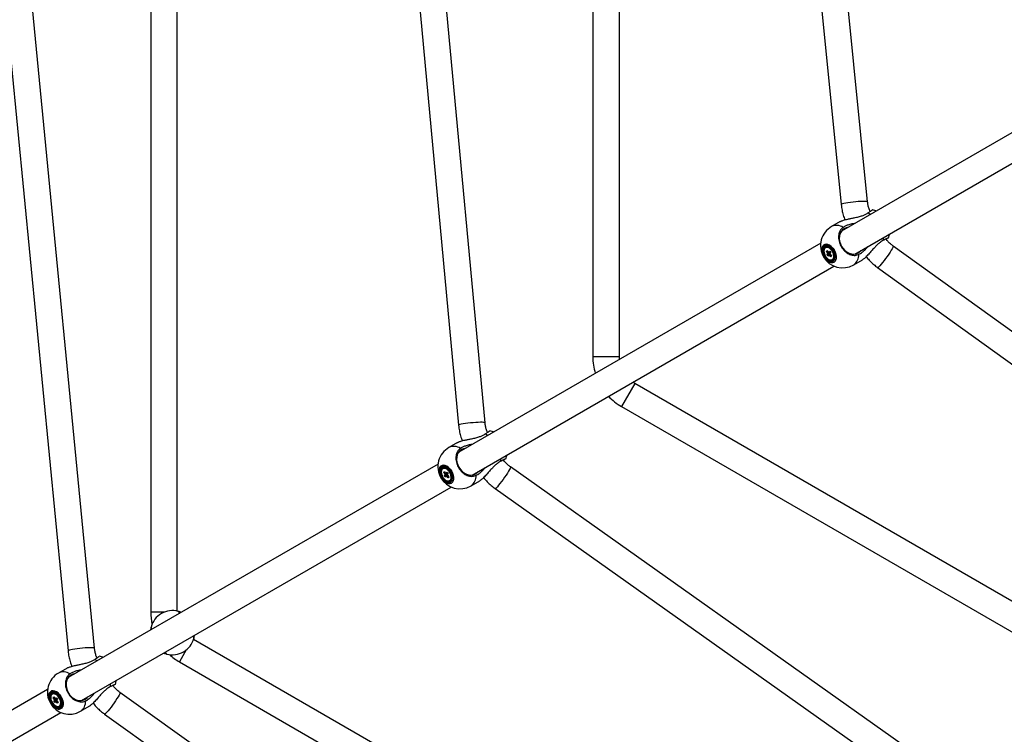
# Model space of a CAD drawing. Units: millimetres. Extents: x -5044 to 5348, y -571 to 11429.
# Drawn here: x -2286 to -1618, y 4012 to 4497 of the extents above; entities that cross this region are included whole.
import ezdxf

# ---------------------------------------------------------------- set-up
doc = ezdxf.new("R2010")
doc.units = ezdxf.units.MM

msp = doc.modelspace()

# ---------------------------------------------------------------- linework, layer by layer
at = {"color": 7, "linetype": 'Continuous', "lineweight": 25}
for p, q in [((-1710.56, 4373.57), (-1755.66, 4823.95)), ((-1773.4, 4820.44), (-1728.47, 4371.78)), ((-1970.15, 4223.7), (-2015.76, 4715.25)), ((-2033.1, 4707.27), (-1988.07, 4222.04)), ((-1896.99, 4672.07), (-1896.99, 4268.48)), ((-1878.99, 4268.48), (-1878.99, 4672.08)), ((-2235.11, 4070.74), (-2285.83, 4593.95)), ((-2303.48, 4589.44), (-2253.02, 4069)), ((-2196.99, 4587.07), (-2196.99, 4095.28)), ((-2178.99, 4095.96), (-2178.99, 4587.08)), ((-1493.36, 4489.39), (-1728.32, 4353.74)), ((-1719.32, 4338.15), (-1484.36, 4473.8)), ((-1707.34, 4368.2), (-1707.36, 4368.2)), ((-1729.11, 4360.21), (-1735.01, 4356.81)), ((-1742.4, 4345.61), (-1987.95, 4203.84)), ((-1738.79, 4342.67), (-1739.16, 4342.45)), ((-1325.76, 4079.35), (-1693.26, 4343.62)), ((-1738.55, 4340.03), (-1738.15, 4340.56)), ((-1738.55, 4340.03), (-1737.73, 4340.04)), ((-1737.61, 4338.87), (-1738.55, 4340.03)), ((-1738.15, 4340.56), (-1737.21, 4339.4)), ((-1738.11, 4337.56), (-1735.65, 4339.39)), ((-1738.11, 4337.56), (-1737.52, 4338.34)), ((-1737.47, 4336.78), (-1738.11, 4337.56)), ((-1736.88, 4337.56), (-1737.47, 4336.78)), ((-1736.8, 4339.3), (-1736.21, 4340.08)), ((-1735.53, 4336.3), (-1736.46, 4337.45)), ((-1736.21, 4340.08), (-1735.57, 4339.29)), ((-1735.57, 4339.29), (-1736.16, 4338.51)), ((-1736.06, 4337.98), (-1735.13, 4336.83)), ((-1735.53, 4336.3), (-1735.22, 4336.94)), ((-1735.13, 4336.83), (-1735.53, 4336.3)), ((-1978.95, 4188.25), (-1733.4, 4330.02)), ((-1734.51, 4334.4), (-1734.14, 4334.62)), ((-1734.14, 4334.62), (-1733.59, 4335.1)), ((-1720.01, 4330.83), (-1714.11, 4334.23)), ((-1703.77, 4329), (-1337.7, 4065.77)), ((-1878.92, 4266.79), (-1878.99, 4268.48)), ((-1868.49, 4250.3), (-1869.92, 4251.2)), ((-1518.96, 4048.5), (-1868.49, 4250.3)), ((-1877.49, 4234.71), (-1527.97, 4032.91)), ((-1988.75, 4210.31), (-1994.64, 4206.91)), ((-2002.03, 4195.71), (-2252.89, 4050.88)), ((-1998.42, 4192.77), (-1998.8, 4192.55)), ((-1998.18, 4190.13), (-1997.79, 4190.66)), ((-1998.18, 4190.13), (-1997.37, 4190.14)), ((-1997.25, 4188.97), (-1998.18, 4190.13)), ((-1997.79, 4190.66), (-1996.85, 4189.5)), ((-1997.74, 4187.66), (-1995.28, 4189.49)), ((-1996.43, 4189.4), (-1995.84, 4190.18)), ((-1995.84, 4190.18), (-1995.21, 4189.39)), ((-1995.21, 4189.39), (-1995.79, 4188.61)), ((-1549.93, 3908.43), (-1952.85, 4193.74)), ((-1997.74, 4187.66), (-1997.15, 4188.44)), ((-1997.11, 4186.88), (-1997.74, 4187.66)), ((-1996.52, 4187.66), (-1997.11, 4186.88)), ((-1995.16, 4186.4), (-1996.1, 4187.55)), ((-1995.7, 4188.08), (-1994.76, 4186.93)), ((-1995.16, 4186.4), (-1994.85, 4187.03)), ((-1994.76, 4186.93), (-1995.16, 4186.4)), ((-1994.15, 4184.5), (-1993.77, 4184.72)), ((-1993.77, 4184.72), (-1993.23, 4185.2)), ((-1979.64, 4180.92), (-1973.75, 4184.33)), ((-2243.89, 4035.29), (-1993.03, 4180.12)), ((-1963.25, 4179.05), (-1565.54, 3897.43)), ((-2178.36, 4095.81), (-2178.35, 4095.8)), ((-2196.67, 4085.22), (-2196.67, 4085.21)), ((-1742.58, 3831.19), (-2167.9, 4076.75)), ((-2167.71, 4077.38), (-2167.71, 4077.4)), ((-2231.91, 4065.34), (-2231.93, 4065.34)), ((-2186.02, 4066.8), (-2186.04, 4066.8)), ((-2253.68, 4057.35), (-2259.57, 4053.95)), ((-2177.49, 4061.5), (-1751.58, 3815.61)), ((-2266.97, 4042.75), (-2462.14, 3930.07)), ((-2263.36, 4039.81), (-2263.73, 4039.59)), ((-2263.12, 4037.17), (-2262.72, 4037.7)), ((-2263.12, 4037.17), (-2262.3, 4037.18)), ((-2262.18, 4036.01), (-2263.12, 4037.17)), ((-2262.72, 4037.7), (-2261.78, 4036.54)), ((-2262.67, 4034.7), (-2260.22, 4036.53)), ((-2262.67, 4034.7), (-2262.09, 4035.48)), ((-2261.36, 4036.44), (-2260.78, 4037.22)), ((-2260.78, 4037.22), (-2260.14, 4036.43)), ((-2260.14, 4036.43), (-2260.73, 4035.65)), ((-2260.63, 4035.12), (-2259.7, 4033.97)), ((-1790.05, 3735.22), (-2217.8, 4040.76)), ((-2262.04, 4033.92), (-2262.67, 4034.7)), ((-2261.45, 4034.7), (-2262.04, 4033.92)), ((-2260.1, 4033.44), (-2261.03, 4034.59)), ((-2260.1, 4033.44), (-2259.79, 4034.07)), ((-2259.7, 4033.97), (-2260.1, 4033.44)), ((-2259.08, 4031.54), (-2258.71, 4031.76)), ((-2258.71, 4031.76), (-2258.16, 4032.24)), ((-2244.57, 4027.97), (-2238.68, 4031.37)), ((-2453.3, 3914.39), (-2257.97, 4027.16)), ((-2228.26, 4026.11), (-1802.79, 3722.2))]:
    msp.add_line(p, q, dxfattribs=at)
at = {"color": 8, "linetype": 'Continuous', "lineweight": 25}
for p, q in [((-1708.76, 4365.03), (-1710.33, 4366.01)), ((-1699.7, 4347.59), (-1699.76, 4349.44)), ((-1878.99, 4268.48), (-1896.99, 4268.48)), ((-1868.49, 4250.3), (-1877.49, 4234.71)), ((-1968.4, 4215.13), (-1969.97, 4216.11)), ((-1959.33, 4197.69), (-1959.4, 4199.54)), ((-2187.64, 4095.28), (-2196.99, 4095.28)), ((-2172.81, 4069.6), (-2177.49, 4061.5)), ((-2233.33, 4062.17), (-2234.9, 4063.15)), ((-2224.27, 4044.73), (-2224.33, 4046.58))]:
    msp.add_line(p, q, dxfattribs=at)
at = {"color": 8, "linetype": 'Continuous', "lineweight": 25, "flags": 128}
for points in [[(-1710.56, 4373.57), (-1710.57, 4373.61), (-1710.85, 4373.75), (-1711.49, 4373.85), (-1712.46, 4373.9), (-1713.71, 4373.9), (-1715.2, 4373.85), (-1716.87, 4373.75), (-1718.65, 4373.61), (-1720.46, 4373.43), (-1722.23, 4373.21), (-1723.9, 4372.98), (-1725.38, 4372.73), (-1726.62, 4372.49), (-1727.57, 4372.24), (-1728.19, 4372.02), (-1728.46, 4371.83), (-1728.47, 4371.78)], [(-1693.26, 4343.62), (-1693.24, 4343.59), (-1693.25, 4343.27), (-1693.49, 4342.67), (-1693.93, 4341.81), (-1694.56, 4340.72), (-1695.35, 4339.45), (-1696.27, 4338.06), (-1697.28, 4336.59), (-1698.34, 4335.11), (-1699.41, 4333.68), (-1700.44, 4332.36), (-1701.4, 4331.2), (-1702.23, 4330.25), (-1702.92, 4329.54), (-1703.42, 4329.12), (-1703.72, 4328.99), (-1703.77, 4329)], [(-1970.15, 4223.7), (-1970.16, 4223.74), (-1970.44, 4223.87), (-1971.08, 4223.96), (-1972.05, 4224.01), (-1973.3, 4224.01), (-1974.79, 4223.96), (-1976.46, 4223.87), (-1978.24, 4223.74), (-1980.05, 4223.57), (-1981.83, 4223.37), (-1983.49, 4223.16), (-1984.98, 4222.93), (-1986.22, 4222.7), (-1987.17, 4222.47), (-1987.79, 4222.27), (-1988.06, 4222.08), (-1988.07, 4222.04)], [(-1952.85, 4193.74), (-1952.82, 4193.71), (-1952.85, 4193.4), (-1953.09, 4192.8), (-1953.53, 4191.94), (-1954.16, 4190.85), (-1954.95, 4189.59), (-1955.86, 4188.19), (-1956.87, 4186.71), (-1957.92, 4185.23), (-1958.97, 4183.79), (-1959.99, 4182.45), (-1960.93, 4181.28), (-1961.75, 4180.32), (-1962.42, 4179.61), (-1962.91, 4179.17), (-1963.21, 4179.03), (-1963.25, 4179.05)], [(-2235.11, 4070.74), (-2235.12, 4070.78), (-2235.4, 4070.93), (-2236.04, 4071.03), (-2237.01, 4071.09), (-2238.26, 4071.09), (-2239.76, 4071.05), (-2241.42, 4070.96), (-2243.2, 4070.82), (-2245.01, 4070.65), (-2246.79, 4070.44), (-2248.45, 4070.21), (-2249.93, 4069.97), (-2251.18, 4069.72), (-2252.13, 4069.48), (-2252.75, 4069.25), (-2253.01, 4069.05), (-2253.02, 4069)], [(-2217.8, 4040.76), (-2217.77, 4040.73), (-2217.78, 4040.41), (-2218.01, 4039.8), (-2218.45, 4038.94), (-2219.07, 4037.85), (-2219.85, 4036.58), (-2220.77, 4035.18), (-2221.77, 4033.71), (-2222.83, 4032.22), (-2223.9, 4030.79), (-2224.93, 4029.47), (-2225.88, 4028.31), (-2226.72, 4027.35), (-2227.4, 4026.65), (-2227.91, 4026.22), (-2228.21, 4026.09), (-2228.26, 4026.11)]]:
    msp.add_lwpolyline(points, dxfattribs=at)
at = {"color": 7, "linetype": 'Continuous', "lineweight": 25, "flags": 128}
for points in [[(-1704.73, 4367.36), (-1704.97, 4367.46), (-1707.34, 4368.2)], [(-1724.15, 4356.14), (-1725.12, 4355.95), (-1726.48, 4355.37)], [(-1726.48, 4355.37), (-1727.66, 4354.48), (-1728.61, 4353.31), (-1729.3, 4351.9), (-1729.7, 4350.31), (-1729.78, 4348.59), (-1729.56, 4346.82), (-1729.04, 4345.07), (-1728.24, 4343.39), (-1727.19, 4341.86), (-1725.93, 4340.53), (-1724.51, 4339.45), (-1722.98, 4338.67), (-1721.4, 4338.22), (-1719.84, 4338.11), (-1718.35, 4338.35), (-1716.98, 4338.92), (-1715.81, 4339.81), (-1715.15, 4340.56)], [(-1696.3, 4349.09), (-1695.76, 4351.51), (-1695.73, 4351.77)], [(-1733.26, 4332.64), (-1732.52, 4333.28), (-1732.01, 4334.2), (-1731.74, 4335.35), (-1731.74, 4336.68), (-1732.01, 4338.11), (-1732.53, 4339.55), (-1733.26, 4340.95), (-1734.19, 4342.21), (-1735.24, 4343.27), (-1736.38, 4344.08), (-1737.52, 4344.59), (-1738.63, 4344.77), (-1739.62, 4344.62), (-1740.46, 4344.14), (-1741.09, 4343.35), (-1741.48, 4342.31), (-1741.62, 4341.06), (-1741.48, 4339.67), (-1741.09, 4338.22), (-1740.46, 4336.79), (-1739.62, 4335.46), (-1738.63, 4334.29), (-1737.52, 4333.34), (-1736.38, 4332.68), (-1735.24, 4332.33), (-1734.19, 4332.32), (-1733.26, 4332.64)], [(-1733.33, 4332.69), (-1734.24, 4332.37), (-1735.28, 4332.38), (-1736.4, 4332.73), (-1737.54, 4333.38), (-1738.63, 4334.32), (-1739.62, 4335.48), (-1740.44, 4336.8), (-1741.07, 4338.21), (-1741.46, 4339.64), (-1741.59, 4341.01), (-1741.46, 4342.25), (-1741.07, 4343.28), (-1740.44, 4344.06), (-1739.62, 4344.54), (-1738.63, 4344.69), (-1737.54, 4344.51), (-1736.4, 4344.01), (-1735.28, 4343.21), (-1734.24, 4342.16), (-1733.33, 4340.91), (-1732.59, 4339.53), (-1732.08, 4338.1), (-1731.82, 4336.69), (-1731.82, 4335.37), (-1732.08, 4334.23), (-1732.59, 4333.32), (-1733.33, 4332.69)], [(-1733.93, 4333.39), (-1733.25, 4333.99), (-1732.8, 4334.87), (-1732.61, 4335.97), (-1732.67, 4337.23), (-1733.01, 4338.56), (-1733.58, 4339.89), (-1734.35, 4341.12), (-1735.29, 4342.18), (-1736.32, 4343.01), (-1737.38, 4343.55), (-1738.41, 4343.77), (-1739.34, 4343.65), (-1740.11, 4343.21), (-1740.68, 4342.46), (-1741.01, 4341.46), (-1741.07, 4340.27), (-1740.87, 4338.96), (-1740.41, 4337.62), (-1739.73, 4336.33), (-1738.87, 4335.18), (-1737.88, 4334.22), (-1736.83, 4333.53), (-1735.77, 4333.15), (-1734.79, 4333.1), (-1733.93, 4333.39)], [(-1734.24, 4333.92), (-1733.61, 4334.49), (-1733.21, 4335.32), (-1733.05, 4336.37), (-1733.15, 4337.55), (-1733.5, 4338.8), (-1734.08, 4340.02), (-1734.85, 4341.13), (-1735.75, 4342.06), (-1736.73, 4342.74), (-1737.71, 4343.12), (-1738.64, 4343.19), (-1739.44, 4342.93), (-1740.06, 4342.37), (-1740.47, 4341.53), (-1740.63, 4340.49), (-1740.52, 4339.3), (-1740.17, 4338.06), (-1739.59, 4336.84), (-1738.83, 4335.73), (-1737.92, 4334.8), (-1736.95, 4334.12), (-1735.96, 4333.73), (-1735.04, 4333.67), (-1734.24, 4333.92)], [(-1733.97, 4334.89), (-1733.58, 4335.7), (-1733.45, 4336.74), (-1733.6, 4337.91), (-1734.01, 4339.13), (-1734.65, 4340.29), (-1735.46, 4341.29), (-1736.39, 4342.07), (-1737.36, 4342.55), (-1738.28, 4342.7), (-1739.08, 4342.5), (-1739.71, 4341.97), (-1740.1, 4341.15), (-1740.23, 4340.12), (-1740.08, 4338.94), (-1739.67, 4337.73), (-1739.03, 4336.57), (-1738.21, 4335.56), (-1737.29, 4334.78), (-1736.32, 4334.3), (-1735.4, 4334.16), (-1734.59, 4334.36), (-1733.97, 4334.89)], [(-1964.36, 4217.46), (-1964.61, 4217.56), (-1966.97, 4218.3)], [(-1986.12, 4205.47), (-1987.3, 4204.58), (-1988.25, 4203.41), (-1988.94, 4202), (-1989.33, 4200.41), (-1989.42, 4198.69), (-1989.2, 4196.92), (-1988.68, 4195.17), (-1987.88, 4193.49), (-1986.83, 4191.96), (-1985.56, 4190.63), (-1984.14, 4189.55), (-1982.61, 4188.77), (-1981.04, 4188.32), (-1979.47, 4188.21), (-1977.98, 4188.44), (-1976.62, 4189.02), (-1975.44, 4189.91), (-1974.79, 4190.66)], [(-1983.79, 4206.24), (-1984.76, 4206.05), (-1986.12, 4205.47)], [(-1955.94, 4199.19), (-1955.4, 4201.61), (-1955.36, 4201.87)], [(-1992.9, 4182.74), (-1992.16, 4183.38), (-1991.64, 4184.3), (-1991.38, 4185.45), (-1991.38, 4186.78), (-1991.64, 4188.21), (-1992.16, 4189.65), (-1992.9, 4191.05), (-1993.82, 4192.31), (-1994.88, 4193.37), (-1996.01, 4194.18), (-1997.16, 4194.69), (-1998.26, 4194.87), (-1999.26, 4194.72), (-2000.09, 4194.24), (-2000.73, 4193.45), (-2001.12, 4192.4), (-2001.25, 4191.16), (-2001.12, 4189.77), (-2000.73, 4188.32), (-2000.09, 4186.89), (-1999.26, 4185.56), (-1998.26, 4184.38), (-1997.16, 4183.44), (-1996.01, 4182.78), (-1994.88, 4182.43), (-1993.82, 4182.42), (-1992.9, 4182.74)], [(-1992.96, 4182.79), (-1993.87, 4182.47), (-1994.92, 4182.48), (-1996.04, 4182.83), (-1997.18, 4183.48), (-1998.27, 4184.42), (-1999.25, 4185.57), (-2000.08, 4186.9), (-2000.7, 4188.31), (-2001.09, 4189.74), (-2001.23, 4191.11), (-2001.09, 4192.35), (-2000.7, 4193.38), (-2000.08, 4194.16), (-1999.25, 4194.64), (-1998.27, 4194.79), (-1997.18, 4194.61), (-1996.04, 4194.11), (-1994.92, 4193.31), (-1993.87, 4192.26), (-1992.96, 4191.01), (-1992.23, 4189.63), (-1991.72, 4188.2), (-1991.46, 4186.78), (-1991.46, 4185.47), (-1991.72, 4184.33), (-1992.23, 4183.42), (-1992.96, 4182.79)], [(-1993.56, 4183.49), (-1992.89, 4184.09), (-1992.44, 4184.97), (-1992.24, 4186.07), (-1992.31, 4187.33), (-1992.64, 4188.66), (-1993.21, 4189.99), (-1993.99, 4191.22), (-1994.92, 4192.28), (-1995.95, 4193.11), (-1997.02, 4193.65), (-1998.04, 4193.87), (-1998.97, 4193.75), (-1999.75, 4193.3), (-2000.31, 4192.56), (-2000.64, 4191.56), (-2000.71, 4190.37), (-2000.5, 4189.06), (-2000.05, 4187.72), (-1999.37, 4186.43), (-1998.51, 4185.28), (-1997.52, 4184.32), (-1996.46, 4183.63), (-1995.41, 4183.25), (-1994.42, 4183.2), (-1993.56, 4183.49)], [(-1993.87, 4184.02), (-1993.25, 4184.59), (-1992.84, 4185.42), (-1992.69, 4186.47), (-1992.79, 4187.65), (-1993.14, 4188.9), (-1993.72, 4190.12), (-1994.49, 4191.23), (-1995.39, 4192.16), (-1996.36, 4192.84), (-1997.35, 4193.22), (-1998.27, 4193.29), (-1999.07, 4193.03), (-1999.7, 4192.47), (-2000.1, 4191.63), (-2000.26, 4190.59), (-2000.16, 4189.4), (-1999.81, 4188.16), (-1999.23, 4186.94), (-1998.46, 4185.82), (-1997.56, 4184.9), (-1996.58, 4184.22), (-1995.6, 4183.83), (-1994.68, 4183.77), (-1993.87, 4184.02)], [(-1993.6, 4184.99), (-1993.21, 4185.8), (-1993.09, 4186.84), (-1993.23, 4188.01), (-1993.64, 4189.23), (-1994.28, 4190.39), (-1995.1, 4191.39), (-1996.03, 4192.17), (-1996.99, 4192.65), (-1997.91, 4192.8), (-1998.72, 4192.6), (-1999.34, 4192.07), (-1999.73, 4191.25), (-1999.86, 4190.22), (-1999.71, 4189.04), (-1999.3, 4187.83), (-1998.67, 4186.67), (-1997.85, 4185.66), (-1996.92, 4184.88), (-1995.96, 4184.4), (-1995.03, 4184.26), (-1994.23, 4184.46), (-1993.6, 4184.99)], [(-2229.3, 4064.5), (-2229.54, 4064.6), (-2231.91, 4065.34)], [(-2251.05, 4052.51), (-2252.23, 4051.62), (-2253.18, 4050.45), (-2253.87, 4049.04), (-2254.26, 4047.45), (-2254.35, 4045.73), (-2254.13, 4043.96), (-2253.61, 4042.21), (-2252.81, 4040.53), (-2251.76, 4039), (-2250.5, 4037.67), (-2249.08, 4036.59), (-2247.55, 4035.81), (-2245.97, 4035.36), (-2244.41, 4035.25), (-2242.91, 4035.49), (-2241.55, 4036.06), (-2240.38, 4036.95), (-2239.72, 4037.7)], [(-2248.72, 4053.28), (-2249.69, 4053.09), (-2251.05, 4052.51)], [(-2220.87, 4046.23), (-2220.33, 4048.65), (-2220.3, 4048.91)], [(-2257.83, 4029.78), (-2257.09, 4030.42), (-2256.58, 4031.34), (-2256.31, 4032.49), (-2256.31, 4033.82), (-2256.58, 4035.25), (-2257.09, 4036.69), (-2257.83, 4038.09), (-2258.76, 4039.35), (-2259.81, 4040.41), (-2260.95, 4041.22), (-2262.09, 4041.73), (-2263.2, 4041.91), (-2264.19, 4041.76), (-2265.03, 4041.28), (-2265.66, 4040.49), (-2266.05, 4039.44), (-2266.19, 4038.2), (-2266.05, 4036.81), (-2265.66, 4035.36), (-2265.03, 4033.93), (-2264.19, 4032.6), (-2263.2, 4031.43), (-2262.09, 4030.48), (-2260.94, 4029.82), (-2259.81, 4029.47), (-2258.76, 4029.46), (-2257.83, 4029.78)], [(-2257.9, 4029.83), (-2258.81, 4029.51), (-2259.85, 4029.52), (-2260.97, 4029.87), (-2262.11, 4030.52), (-2263.2, 4031.46), (-2264.19, 4032.61), (-2265.01, 4033.94), (-2265.64, 4035.35), (-2266.03, 4036.78), (-2266.16, 4038.15), (-2266.03, 4039.39), (-2265.64, 4040.42), (-2265.01, 4041.2), (-2264.19, 4041.68), (-2263.2, 4041.83), (-2262.11, 4041.65), (-2260.97, 4041.15), (-2259.85, 4040.35), (-2258.81, 4039.3), (-2257.9, 4038.05), (-2257.16, 4036.67), (-2256.65, 4035.24), (-2256.39, 4033.82), (-2256.39, 4032.51), (-2256.65, 4031.37), (-2257.16, 4030.46), (-2257.9, 4029.83)], [(-2258.5, 4030.53), (-2257.82, 4031.13), (-2257.37, 4032.01), (-2257.17, 4033.11), (-2257.24, 4034.37), (-2257.58, 4035.7), (-2258.15, 4037.03), (-2258.92, 4038.26), (-2259.86, 4039.32), (-2260.89, 4040.15), (-2261.95, 4040.69), (-2262.98, 4040.91), (-2263.91, 4040.79), (-2264.68, 4040.35), (-2265.25, 4039.6), (-2265.57, 4038.6), (-2265.64, 4037.41), (-2265.44, 4036.1), (-2264.98, 4034.76), (-2264.3, 4033.47), (-2263.44, 4032.32), (-2262.45, 4031.36), (-2261.4, 4030.67), (-2260.34, 4030.29), (-2259.36, 4030.24), (-2258.5, 4030.53)], [(-2258.81, 4031.06), (-2258.18, 4031.63), (-2257.78, 4032.46), (-2257.62, 4033.51), (-2257.72, 4034.69), (-2258.07, 4035.94), (-2258.65, 4037.16), (-2259.42, 4038.27), (-2260.32, 4039.2), (-2261.3, 4039.88), (-2262.28, 4040.26), (-2263.21, 4040.33), (-2264.01, 4040.07), (-2264.63, 4039.51), (-2265.04, 4038.67), (-2265.19, 4037.63), (-2265.09, 4036.44), (-2264.74, 4035.2), (-2264.16, 4033.98), (-2263.4, 4032.87), (-2262.49, 4031.94), (-2261.52, 4031.26), (-2260.53, 4030.87), (-2259.61, 4030.81), (-2258.81, 4031.06)], [(-2258.54, 4032.03), (-2258.15, 4032.84), (-2258.02, 4033.88), (-2258.17, 4035.05), (-2258.58, 4036.27), (-2259.22, 4037.43), (-2260.03, 4038.43), (-2260.96, 4039.21), (-2261.92, 4039.69), (-2262.85, 4039.84), (-2263.65, 4039.64), (-2264.28, 4039.11), (-2264.67, 4038.29), (-2264.8, 4037.26), (-2264.65, 4036.08), (-2264.24, 4034.87), (-2263.6, 4033.71), (-2262.78, 4032.7), (-2261.86, 4031.92), (-2260.89, 4031.44), (-2259.97, 4031.3), (-2259.16, 4031.5), (-2258.54, 4032.03)]]:
    msp.add_lwpolyline(points, dxfattribs=at)
at = {"color": 7, "linetype": 'Continuous', "lineweight": 25}
for centre, radius, start, end in [((-1727.51, 4343.82), 15, 120, 210), ((-1737.71, 4340.43), 2.49, 52.21403, 115.69815), ((-1727.51, 4343.82), 15, 210, 300), ((-1736.29, 4338.84), 1.32, 178.4144, 201.98421), ((-1737.16, 4338.72), 0.683, 57.73769, 94.49506), ((-1736.52, 4338.13), 0.683, 237.73769, 274.49506), ((-1737.38, 4338.02), 1.32, 358.4144, 21.98421), ((-1736.33, 4336.87), 3.25, 327.13059, 2.42755), ((-1857.99, 4268.48), 39, 180, 196.65764), ((-1857.99, 4268.48), 39, 223.34236, 240), ((-1987.14, 4193.92), 15, 120, 210), ((-1997.34, 4190.53), 2.48, 52.25902, 115.7018), ((-1995.93, 4188.94), 1.32, 178.4144, 201.98421), ((-1996.8, 4188.82), 0.683, 57.73769, 94.49506), ((-1987.14, 4193.92), 15, 210, 300), ((-1996.15, 4188.23), 0.683, 237.73769, 274.49506), ((-1997.02, 4188.12), 1.32, 358.4144, 21.98421), ((-1995.96, 4186.97), 3.25, 327.12646, 2.38845), ((-2157.99, 4095.28), 39, 180, 192.32769), ((-2182.19, 4081.3), 15, 74.8527, 165.1473), ((-2182.19, 4081.3), 15, 254.8527, 345.1473), ((-2157.99, 4095.28), 39, 227.67231, 240), ((-2252.07, 4040.96), 15, 120, 210), ((-2262.28, 4037.57), 2.48, 52.22729, 115.69923), ((-2260.86, 4035.98), 1.32, 178.4144, 201.98421), ((-2261.73, 4035.86), 0.683, 57.73769, 94.49506), ((-2261.95, 4035.16), 1.32, 358.4144, 21.98421), ((-2252.07, 4040.96), 15, 210, 300), ((-2261.09, 4035.27), 0.683, 237.73769, 274.49506), ((-2260.9, 4034.01), 3.25, 327.12937, 2.41599)]:
    msp.add_arc(centre, radius, start, end, dxfattribs=at)
at = {"color": 8, "linetype": 'Continuous', "lineweight": 25}
for centre, radius, start, end in [((-1731.59, 4349.63), 7.95, 56.14304, 115.46783), ((-1724.69, 4337.46), 8.12, 305.21295, 3.17618), ((-1991.22, 4199.73), 7.95, 56.14304, 115.46783), ((-1984.32, 4187.56), 8.12, 305.21295, 3.17618), ((-2256.16, 4046.77), 7.95, 56.14304, 115.46783), ((-2249.26, 4034.6), 8.12, 305.21295, 3.17618)]:
    msp.add_arc(centre, radius, start, end, dxfattribs=at)
at = {"color": 7, "linetype": 'Continuous', "lineweight": 25}
for points, knots in [([(-1728.47, 4371.78), (-1728.39, 4371.09), (-1728.17, 4369.23), (-1727.55, 4366.26), (-1726.78, 4363.48), (-1726.14, 4361.89), (-1725.94, 4361.39)], [0, 0, 0, 0, 0.194938, 0.522056, 0.849332, 1, 1, 1, 1]), ([(-1708.8, 4367.05), (-1708.98, 4367.45), (-1709.52, 4368.62), (-1710.1, 4370.65), (-1710.43, 4372.44), (-1710.54, 4373.4), (-1710.56, 4373.57)], [0, 0, 0, 0, 0.193138, 0.568894, 0.925738, 1, 1, 1, 1]), ([(-1729.11, 4360.2), (-1728.95, 4360.29), (-1728.59, 4360.5), (-1727.82, 4360.81), (-1726.8, 4361.16), (-1725.53, 4361.52), (-1723.83, 4361.93), (-1721.83, 4362.35), (-1719.39, 4362.84), (-1716.77, 4363.41), (-1714.25, 4364.12), (-1712.05, 4364.97), (-1710.91, 4365.66), (-1710.33, 4366.01)], [0, 0, 0, 0, 0.041372, 0.093094, 0.146144, 0.21655, 0.288963, 0.391716, 0.497296, 0.6301, 0.766734, 0.881768, 1, 1, 1, 1]), ([(-1710.33, 4366.01), (-1710.01, 4366.22), (-1709.37, 4366.65), (-1708.72, 4367.11), (-1708.26, 4367.43), (-1707.95, 4367.66), (-1707.7, 4367.85), (-1707.51, 4368), (-1707.39, 4368.1), (-1707.33, 4368.16), (-1707.33, 4368.18), (-1707.33, 4368.18)], [0, 0, 0, 0, 0.177904, 0.358795, 0.458706, 0.559312, 0.662109, 0.765664, 0.865493, 0.966017, 1, 1, 1, 1]), ([(-1727.16, 4356.23), (-1727.48, 4355.99), (-1728.12, 4355.51), (-1728.93, 4354.51), (-1729.61, 4353.29), (-1730.07, 4351.85), (-1730.3, 4350.27), (-1730.27, 4348.62), (-1730, 4346.92), (-1729.49, 4345.24), (-1728.74, 4343.61), (-1727.8, 4342.09), (-1726.67, 4340.71), (-1725.41, 4339.53), (-1724.02, 4338.56), (-1722.58, 4337.84), (-1721.09, 4337.38), (-1719.63, 4337.21), (-1718.21, 4337.32), (-1717.21, 4337.61), (-1716.69, 4337.86), (-1716.58, 4337.91)], [0, 0, 0, 0, 0.048514, 0.098118, 0.152906, 0.209285, 0.264027, 0.32036, 0.375039, 0.431306, 0.485929, 0.542138, 0.596737, 0.652918, 0.707531, 0.763726, 0.818388, 0.874631, 0.929357, 0.985667, 1, 1, 1, 1]), ([(-1719.49, 4358.84), (-1719.88, 4358.79), (-1720.75, 4358.69), (-1722.04, 4358.41), (-1723.28, 4358.06), (-1724.39, 4357.67), (-1725.38, 4357.24), (-1726.32, 4356.77), (-1726.88, 4356.41), (-1727.16, 4356.23)], [0, 0, 0, 0, 0.134899, 0.294081, 0.454466, 0.588546, 0.723478, 0.861227, 1, 1, 1, 1]), ([(-1696.32, 4349.1), (-1696.32, 4349.11), (-1696.33, 4349.12), (-1696.41, 4349.1), (-1696.57, 4349.04), (-1696.79, 4348.96), (-1697.08, 4348.83), (-1697.43, 4348.68), (-1697.83, 4348.49), (-1698.29, 4348.27), (-1698.81, 4348.03), (-1699.28, 4347.79), (-1699.59, 4347.64), (-1699.7, 4347.59)], [0, 0, 0, 0, 0.032297, 0.135487, 0.235147, 0.336226, 0.438026, 0.541306, 0.641082, 0.741551, 0.8442, 0.947602, 1, 1, 1, 1]), ([(-1716.58, 4337.91), (-1716.18, 4338.12), (-1715.38, 4338.54), (-1714.3, 4339.31), (-1713.33, 4340.11), (-1712.5, 4340.89), (-1711.68, 4341.75), (-1711.01, 4342.53), (-1710.63, 4343.05), (-1710.5, 4343.24)], [0, 0, 0, 0, 0.18615, 0.374838, 0.509593, 0.645183, 0.7832, 0.921986, 1, 1, 1, 1]), ([(-1699.7, 4347.59), (-1700.09, 4347.38), (-1700.89, 4346.96), (-1702.27, 4345.98), (-1703.82, 4344.65), (-1705.57, 4342.88), (-1707.38, 4340.87), (-1708.99, 4339.03), (-1710.36, 4337.54), (-1711.37, 4336.49), (-1712.31, 4335.59), (-1713.13, 4334.9), (-1713.75, 4334.43), (-1714.04, 4334.28), (-1714.12, 4334.24)], [0, 0, 0, 0, 0.079523, 0.160131, 0.275535, 0.393704, 0.521317, 0.652718, 0.726065, 0.800911, 0.86002, 0.920673, 0.979878, 1, 1, 1, 1]), ([(-1693.26, 4343.62), (-1693.57, 4343.84), (-1694.55, 4344.57), (-1696.08, 4345.99), (-1697.36, 4347.38), (-1697.94, 4348.24), (-1698.04, 4348.39)], [0, 0, 0, 0, 0.167879, 0.544394, 0.920667, 1, 1, 1, 1]), ([(-1737.61, 4338.87), (-1737.52, 4338.92), (-1736.95, 4339.17), (-1736.37, 4339.44), (-1735.88, 4339.66), (-1735.87, 4339.66)], [0, 0, 0, 0, 0.164779, 0.980315, 1, 1, 1, 1]), ([(-1735.7, 4339.45), (-1735.75, 4339.42), (-1736.26, 4339.11), (-1736.87, 4338.74), (-1737.42, 4338.4), (-1737.52, 4338.34)], [0, 0, 0, 0, 0.083688, 0.84598, 1, 1, 1, 1]), ([(-1736.88, 4337.56), (-1736.79, 4337.61), (-1736.52, 4337.78), (-1736.25, 4337.94), (-1736.07, 4338.05)], [0, 0, 0, 0, 0.3457731, 1, 1, 1, 1]), ([(-1736.8, 4339.3), (-1736.71, 4339.34), (-1736.43, 4339.5), (-1736.14, 4339.65), (-1735.95, 4339.76)], [0, 0, 0, 0, 0.300668, 1, 1, 1, 1]), ([(-1735.94, 4337.83), (-1736.03, 4337.76), (-1736.21, 4337.64), (-1736.38, 4337.51), (-1736.46, 4337.45)], [0, 0, 0, 0, 0.52563, 1, 1, 1, 1]), ([(-1711.51, 4336.37), (-1710.86, 4335.59), (-1709.47, 4333.9), (-1707.09, 4331.61), (-1705.11, 4329.98), (-1704, 4329.17), (-1703.77, 4329)], [0, 0, 0, 0, 0.283733, 0.611609, 0.921974, 1, 1, 1, 1]), ([(-1968.43, 4217.16), (-1968.6, 4217.53), (-1969.12, 4218.68), (-1969.68, 4220.68), (-1970.02, 4222.5), (-1970.13, 4223.5), (-1970.15, 4223.7)], [0, 0, 0, 0, 0.179275, 0.554616, 0.910997, 1, 1, 1, 1]), ([(-1988.74, 4210.3), (-1988.58, 4210.39), (-1988.22, 4210.6), (-1987.46, 4210.91), (-1986.44, 4211.26), (-1985.16, 4211.62), (-1983.47, 4212.03), (-1981.46, 4212.45), (-1979.02, 4212.94), (-1976.4, 4213.51), (-1973.89, 4214.22), (-1971.69, 4215.07), (-1970.54, 4215.76), (-1969.97, 4216.11)], [0, 0, 0, 0, 0.041372, 0.093094, 0.146144, 0.21655, 0.288963, 0.391716, 0.497296, 0.6301, 0.766734, 0.881768, 1, 1, 1, 1]), ([(-1988.07, 4222.04), (-1987.99, 4221.35), (-1987.79, 4219.49), (-1987.2, 4216.51), (-1986.43, 4213.68), (-1985.77, 4212.05), (-1985.56, 4211.5)], [0, 0, 0, 0, 0.192394, 0.514928, 0.837606, 1, 1, 1, 1]), ([(-1969.97, 4216.11), (-1969.65, 4216.32), (-1969.01, 4216.75), (-1968.35, 4217.21), (-1967.89, 4217.53), (-1967.58, 4217.76), (-1967.33, 4217.94), (-1967.14, 4218.1), (-1967.02, 4218.2), (-1966.96, 4218.26), (-1966.97, 4218.28), (-1966.97, 4218.28)], [0, 0, 0, 0, 0.177904, 0.358795, 0.458706, 0.559312, 0.662109, 0.765664, 0.865493, 0.966017, 1, 1, 1, 1]), ([(-1979.12, 4208.94), (-1979.52, 4208.89), (-1980.38, 4208.79), (-1981.67, 4208.51), (-1982.91, 4208.16), (-1984.02, 4207.77), (-1985.01, 4207.34), (-1985.95, 4206.87), (-1986.51, 4206.51), (-1986.8, 4206.33)], [0, 0, 0, 0, 0.134899, 0.294081, 0.454466, 0.588546, 0.723478, 0.861227, 1, 1, 1, 1]), ([(-1986.8, 4206.33), (-1987.11, 4206.09), (-1987.75, 4205.61), (-1988.57, 4204.61), (-1989.24, 4203.39), (-1989.71, 4201.95), (-1989.93, 4200.37), (-1989.91, 4198.72), (-1989.63, 4197.02), (-1989.12, 4195.34), (-1988.38, 4193.71), (-1987.44, 4192.19), (-1986.31, 4190.81), (-1985.04, 4189.63), (-1983.66, 4188.66), (-1982.21, 4187.94), (-1980.73, 4187.48), (-1979.26, 4187.31), (-1977.84, 4187.42), (-1976.84, 4187.71), (-1976.32, 4187.96), (-1976.22, 4188.01)], [0, 0, 0, 0, 0.048514, 0.098118, 0.152906, 0.209285, 0.264027, 0.32036, 0.375039, 0.431306, 0.485929, 0.542138, 0.596737, 0.652918, 0.707531, 0.763726, 0.818388, 0.874631, 0.929357, 0.985667, 1, 1, 1, 1]), ([(-1959.33, 4197.69), (-1959.73, 4197.48), (-1960.53, 4197.06), (-1961.91, 4196.08), (-1963.46, 4194.75), (-1965.21, 4192.98), (-1967.02, 4190.96), (-1968.63, 4189.13), (-1969.99, 4187.64), (-1971.01, 4186.59), (-1971.94, 4185.69), (-1972.77, 4184.99), (-1973.39, 4184.53), (-1973.68, 4184.38), (-1973.75, 4184.34)], [0, 0, 0, 0, 0.079523, 0.160131, 0.275535, 0.393704, 0.521317, 0.652718, 0.726065, 0.800911, 0.86002, 0.920673, 0.979878, 1, 1, 1, 1]), ([(-1955.95, 4199.2), (-1955.96, 4199.21), (-1955.96, 4199.22), (-1956.05, 4199.2), (-1956.2, 4199.14), (-1956.42, 4199.06), (-1956.71, 4198.93), (-1957.06, 4198.78), (-1957.47, 4198.59), (-1957.92, 4198.37), (-1958.44, 4198.13), (-1958.92, 4197.89), (-1959.23, 4197.74), (-1959.33, 4197.69)], [0, 0, 0, 0, 0.032297, 0.135487, 0.235147, 0.336226, 0.438026, 0.541306, 0.641082, 0.741551, 0.8442, 0.947602, 1, 1, 1, 1]), ([(-1952.85, 4193.74), (-1953.15, 4193.96), (-1954.14, 4194.69), (-1955.68, 4196.09), (-1956.98, 4197.48), (-1957.56, 4198.34), (-1957.67, 4198.49)], [0, 0, 0, 0, 0.167261, 0.543242, 0.919031, 1, 1, 1, 1]), ([(-1997.25, 4188.97), (-1997.15, 4189.02), (-1996.58, 4189.27), (-1996, 4189.54), (-1995.52, 4189.76), (-1995.5, 4189.76)], [0, 0, 0, 0, 0.164779, 0.980315, 1, 1, 1, 1]), ([(-1995.33, 4189.55), (-1995.39, 4189.52), (-1995.9, 4189.21), (-1996.5, 4188.84), (-1997.06, 4188.5), (-1997.15, 4188.44)], [0, 0, 0, 0, 0.083688, 0.84598, 1, 1, 1, 1]), ([(-1996.43, 4189.4), (-1996.35, 4189.44), (-1996.06, 4189.6), (-1995.78, 4189.75), (-1995.58, 4189.86)], [0, 0, 0, 0, 0.300668, 1, 1, 1, 1]), ([(-1976.22, 4188.01), (-1975.82, 4188.22), (-1975.02, 4188.64), (-1973.93, 4189.41), (-1972.97, 4190.21), (-1972.13, 4190.99), (-1971.32, 4191.84), (-1970.64, 4192.63), (-1970.27, 4193.15), (-1970.13, 4193.34)], [0, 0, 0, 0, 0.1861497, 0.3748376, 0.5095927, 0.6451833, 0.7832002, 0.9219864, 1, 1, 1, 1]), ([(-1996.52, 4187.66), (-1996.42, 4187.71), (-1996.15, 4187.88), (-1995.88, 4188.04), (-1995.71, 4188.15)], [0, 0, 0, 0, 0.3457731, 1, 1, 1, 1]), ([(-1995.58, 4187.93), (-1995.67, 4187.86), (-1995.84, 4187.74), (-1996.02, 4187.61), (-1996.1, 4187.55)], [0, 0, 0, 0, 0.52563, 1, 1, 1, 1]), ([(-1971.13, 4186.48), (-1970.5, 4185.72), (-1969.12, 4184.06), (-1966.72, 4181.75), (-1964.68, 4180.08), (-1963.49, 4179.22), (-1963.25, 4179.05)], [0, 0, 0, 0, 0.27166, 0.594879, 0.918053, 1, 1, 1, 1]), ([(-2176.3, 4095.1), (-2176.48, 4095.17), (-2176.88, 4095.34), (-2177.39, 4095.52), (-2177.8, 4095.65), (-2178.08, 4095.73), (-2178.25, 4095.78), (-2178.32, 4095.8), (-2178.3, 4095.79), (-2178.3, 4095.79)], [0, 0, 0, 0, 0.152417, 0.332271, 0.513484, 0.664975, 0.81743, 0.973067, 1, 1, 1, 1]), ([(-2178.27, 4095.78), (-2178.22, 4095.75), (-2178.13, 4095.7), (-2177.83, 4095.33), (-2177.54, 4094.94), (-2177.31, 4094.6), (-2177.26, 4094.54)], [0, 0, 0, 0, 0.294275, 0.595167, 0.927497, 1, 1, 1, 1]), ([(-2196.7, 4085.1), (-2196.7, 4085.1), (-2196.71, 4085.1), (-2196.86, 4084.44), (-2197.01, 4083.79), (-2197.06, 4083.22), (-2197.07, 4083.11)], [0, 0, 0, 0, 0.2955682, 0.6033116, 0.9184289, 1, 1, 1, 1]), ([(-2196.12, 4083.66), (-2196.21, 4083.85), (-2196.43, 4084.33), (-2196.63, 4084.82), (-2196.7, 4085.07), (-2196.69, 4085.14), (-2196.69, 4085.15)], [0, 0, 0, 0, 0.237652, 0.570433, 0.912846, 1, 1, 1, 1]), ([(-2168.27, 4078.95), (-2168.17, 4078.75), (-2167.95, 4078.28), (-2167.75, 4077.78), (-2167.68, 4077.53), (-2167.69, 4077.47), (-2167.69, 4077.46)], [0, 0, 0, 0, 0.237652, 0.570433, 0.912846, 1, 1, 1, 1]), ([(-2167.7, 4077.44), (-2167.7, 4077.44), (-2167.7, 4077.42), (-2167.66, 4077.57), (-2167.6, 4077.84), (-2167.52, 4078.18), (-2167.43, 4078.62), (-2167.35, 4079.06), (-2167.32, 4079.39), (-2167.3, 4079.51)], [0, 0, 0, 0, 0.080292, 0.293523, 0.445805, 0.599032, 0.755001, 0.911839, 1, 1, 1, 1]), ([(-2253.02, 4069), (-2252.95, 4068.31), (-2252.74, 4066.46), (-2252.13, 4063.48), (-2251.36, 4060.67), (-2250.71, 4059.06), (-2250.5, 4058.54)], [0, 0, 0, 0, 0.193452, 0.518132, 0.842974, 1, 1, 1, 1]), ([(-2233.37, 4064.2), (-2233.54, 4064.58), (-2234.07, 4065.73), (-2234.64, 4067.74), (-2234.98, 4069.56), (-2235.09, 4070.55), (-2235.11, 4070.74)], [0, 0, 0, 0, 0.184083, 0.558527, 0.91417, 1, 1, 1, 1]), ([(-2253.68, 4057.34), (-2253.52, 4057.43), (-2253.16, 4057.64), (-2252.39, 4057.95), (-2251.37, 4058.3), (-2250.1, 4058.66), (-2248.4, 4059.07), (-2246.4, 4059.49), (-2243.96, 4059.98), (-2241.34, 4060.55), (-2238.82, 4061.26), (-2236.62, 4062.11), (-2235.48, 4062.8), (-2234.9, 4063.15)], [0, 0, 0, 0, 0.0413722, 0.0930945, 0.1461442, 0.2165502, 0.2889631, 0.3917158, 0.4972964, 0.6301003, 0.7667335, 0.8817682, 1, 1, 1, 1]), ([(-2234.9, 4063.15), (-2234.58, 4063.36), (-2233.94, 4063.79), (-2233.29, 4064.25), (-2232.83, 4064.57), (-2232.52, 4064.8), (-2232.27, 4064.99), (-2232.08, 4065.14), (-2231.96, 4065.24), (-2231.9, 4065.3), (-2231.9, 4065.32), (-2231.9, 4065.32)], [0, 0, 0, 0, 0.177904, 0.358795, 0.458706, 0.559312, 0.662109, 0.765664, 0.865493, 0.966017, 1, 1, 1, 1]), ([(-2188.07, 4067.52), (-2187.89, 4067.44), (-2187.25, 4067.15), (-2186.58, 4066.96), (-2186.1, 4066.82), (-2186.12, 4066.83), (-2186.13, 4066.83)], [0, 0, 0, 0, 0.140919, 0.506845, 0.814927, 1, 1, 1, 1]), ([(-2186.11, 4066.82), (-2186.16, 4066.85), (-2186.25, 4066.91), (-2186.56, 4067.28), (-2186.84, 4067.66), (-2187.07, 4068.01), (-2187.12, 4068.07)], [0, 0, 0, 0, 0.294275, 0.595167, 0.927497, 1, 1, 1, 1]), ([(-2244.05, 4055.98), (-2244.45, 4055.93), (-2245.32, 4055.83), (-2246.61, 4055.55), (-2247.84, 4055.2), (-2248.96, 4054.81), (-2249.95, 4054.38), (-2250.89, 4053.91), (-2251.45, 4053.55), (-2251.73, 4053.37)], [0, 0, 0, 0, 0.134899, 0.294081, 0.454466, 0.588546, 0.723478, 0.861227, 1, 1, 1, 1]), ([(-2251.73, 4053.37), (-2252.05, 4053.13), (-2252.69, 4052.65), (-2253.5, 4051.65), (-2254.18, 4050.43), (-2254.64, 4048.99), (-2254.87, 4047.41), (-2254.84, 4045.76), (-2254.57, 4044.06), (-2254.06, 4042.38), (-2253.31, 4040.75), (-2252.37, 4039.23), (-2251.24, 4037.85), (-2249.98, 4036.67), (-2248.59, 4035.7), (-2247.15, 4034.98), (-2245.66, 4034.52), (-2244.2, 4034.35), (-2242.78, 4034.46), (-2241.78, 4034.75), (-2241.26, 4035), (-2241.15, 4035.05)], [0, 0, 0, 0, 0.048514, 0.098118, 0.152906, 0.209285, 0.264027, 0.32036, 0.375039, 0.431306, 0.485929, 0.542138, 0.596737, 0.652918, 0.707531, 0.763726, 0.818388, 0.874631, 0.929357, 0.985667, 1, 1, 1, 1]), ([(-2224.27, 4044.73), (-2224.66, 4044.52), (-2225.46, 4044.1), (-2226.84, 4043.12), (-2228.39, 4041.79), (-2230.14, 4040.02), (-2231.95, 4038.01), (-2233.56, 4036.17), (-2234.93, 4034.68), (-2235.94, 4033.63), (-2236.88, 4032.73), (-2237.7, 4032.03), (-2238.32, 4031.57), (-2238.61, 4031.42), (-2238.69, 4031.38)], [0, 0, 0, 0, 0.079523, 0.160131, 0.275535, 0.393704, 0.521317, 0.652718, 0.726065, 0.800911, 0.86002, 0.920673, 0.979878, 1, 1, 1, 1]), ([(-2220.89, 4046.24), (-2220.89, 4046.25), (-2220.9, 4046.26), (-2220.98, 4046.24), (-2221.14, 4046.18), (-2221.36, 4046.1), (-2221.65, 4045.97), (-2221.99, 4045.82), (-2222.4, 4045.63), (-2222.86, 4045.41), (-2223.38, 4045.17), (-2223.85, 4044.93), (-2224.16, 4044.78), (-2224.27, 4044.73)], [0, 0, 0, 0, 0.032297, 0.135487, 0.235147, 0.336226, 0.438026, 0.541306, 0.641082, 0.741551, 0.8442, 0.947602, 1, 1, 1, 1]), ([(-2217.8, 4040.76), (-2218.1, 4040.98), (-2219.09, 4041.71), (-2220.62, 4043.12), (-2221.92, 4044.52), (-2222.5, 4045.38), (-2222.61, 4045.53)], [0, 0, 0, 0, 0.1673938, 0.5426618, 0.9176731, 1, 1, 1, 1]), ([(-2262.18, 4036.01), (-2262.09, 4036.06), (-2261.52, 4036.31), (-2260.94, 4036.58), (-2260.45, 4036.8), (-2260.44, 4036.8)], [0, 0, 0, 0, 0.164779, 0.980315, 1, 1, 1, 1]), ([(-2260.27, 4036.59), (-2260.32, 4036.56), (-2260.83, 4036.25), (-2261.44, 4035.88), (-2261.99, 4035.54), (-2262.09, 4035.48)], [0, 0, 0, 0, 0.083688, 0.84598, 1, 1, 1, 1]), ([(-2261.45, 4034.7), (-2261.36, 4034.75), (-2261.09, 4034.92), (-2260.82, 4035.08), (-2260.64, 4035.19)], [0, 0, 0, 0, 0.345773, 1, 1, 1, 1]), ([(-2261.36, 4036.44), (-2261.28, 4036.48), (-2261, 4036.64), (-2260.71, 4036.79), (-2260.52, 4036.9)], [0, 0, 0, 0, 0.300668, 1, 1, 1, 1]), ([(-2241.15, 4035.05), (-2240.75, 4035.26), (-2239.95, 4035.68), (-2238.87, 4036.45), (-2237.9, 4037.25), (-2237.06, 4038.03), (-2236.25, 4038.88), (-2235.58, 4039.67), (-2235.2, 4040.19), (-2235.07, 4040.38)], [0, 0, 0, 0, 0.18615, 0.374838, 0.509593, 0.645183, 0.7832, 0.921986, 1, 1, 1, 1]), ([(-2260.51, 4034.97), (-2260.6, 4034.9), (-2260.78, 4034.78), (-2260.95, 4034.65), (-2261.03, 4034.59)], [0, 0, 0, 0, 0.52563, 1, 1, 1, 1]), ([(-2236.07, 4033.51), (-2235.43, 4032.75), (-2234.05, 4031.08), (-2231.69, 4028.8), (-2229.68, 4027.14), (-2228.52, 4026.3), (-2228.26, 4026.11)], [0, 0, 0, 0, 0.276517, 0.601965, 0.910026, 1, 1, 1, 1])]:
    msp.add_open_spline(points, degree=3, knots=knots, dxfattribs=at)

doc.saveas('drawing.dxf')
